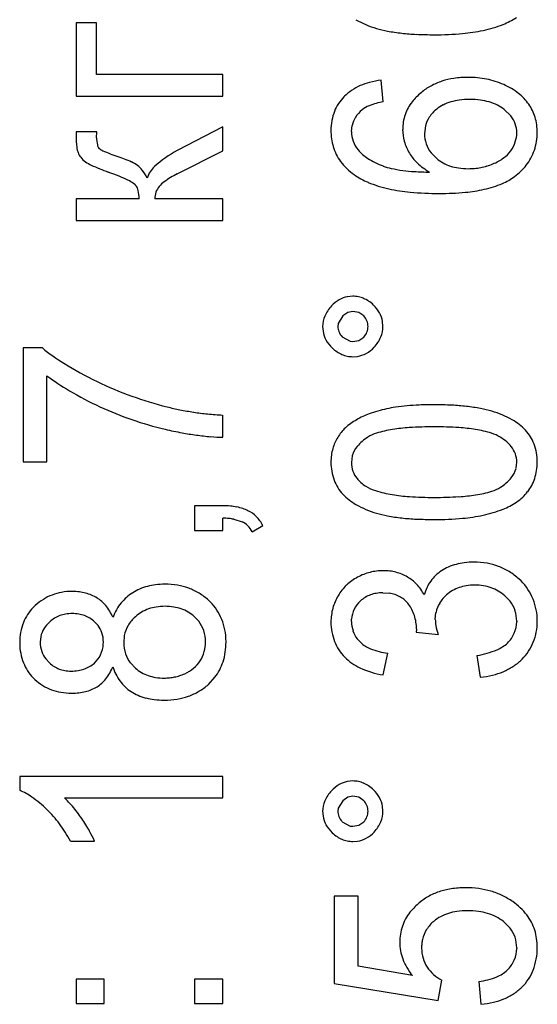
# Model space of a CAD drawing. Units: millimetres. Extents: x 0 to 420, y 0 to 297.
# Drawn here: x 307 to 308, y 198 to 201 of the extents above; entities that cross this region are included whole.
import ezdxf

# ---------------------------------------------------------------- set-up
doc = ezdxf.new("R2010")
doc.units = ezdxf.units.MM
doc.linetypes.add('K5LT_BASIC', pattern=[0])
doc.layers.add('Системный слой', color=7, linetype='Continuous')

msp = doc.modelspace()

# ---------------------------------------------------------------- linework, layer by layer
at = {"layer": 'Системный слой', "color": 5, "linetype": 'K5LT_BASIC', "lineweight": 30, "true_color": 0x0000ff}
for p, q in [((307.0366, 200.6774), (307.0366, 200.5049)), ((307.0848, 200.6774), (307.0366, 200.6774)), ((307.0848, 200.5557), (307.0848, 200.6774)), ((307.3806, 200.5557), (307.0848, 200.5557)), ((307.3806, 200.5049), (307.3806, 200.5557)), ((307.7574, 200.4922), (307.7526, 200.5424)), ((307.0366, 200.5049), (307.3806, 200.5049)), ((307.6663, 200.5049), (307.6652, 200.5037)), ((308.0569, 200.4588), (308.041, 200.4742)), ((307.6828, 200.4221), (307.6843, 200.4366)), ((307.8563, 200.4352), (307.8542, 200.4172)), ((307.0851, 200.4218), (307.0366, 200.4218)), ((307.0366, 200.4218), (307.0366, 200.4117)), ((307.0848, 200.4077), (307.0851, 200.4218)), ((307.3806, 200.4329), (307.2739, 200.3773)), ((307.3806, 200.3771), (307.3806, 200.4329)), ((307.0916, 200.3819), (307.0899, 200.3837)), ((307.2739, 200.3227), (307.3806, 200.3771)), ((307.8696, 200.3724), (307.8828, 200.3588)), ((307.1742, 200.298), (307.1771, 200.2949)), ((307.0366, 200.2641), (307.0366, 200.2133)), ((307.1848, 200.2641), (307.0366, 200.2641)), ((307.3806, 200.2641), (307.2213, 200.2641)), ((307.3806, 200.2133), (307.3806, 200.2641)), ((307.0366, 200.2133), (307.3806, 200.2133)), ((307.6861, 200.0357), (307.6731, 200.0345)), ((307.6739, 199.9975), (307.6626, 199.9895)), ((307.6861, 200.0001), (307.6739, 199.9975)), ((307.7001, 199.9975), (307.6861, 200.0001)), ((307.7119, 199.9895), (307.7001, 199.9975)), ((307.6514, 199.972), (307.6506, 199.9646)), ((307.6626, 199.9895), (307.6514, 199.972)), ((307.7567, 199.9646), (307.7558, 199.9764)), ((307.6151, 199.9646), (307.616, 199.9535)), ((307.6611, 199.9402), (307.6799, 199.9299)), ((307.6799, 199.9299), (307.6861, 199.9294)), ((307.6861, 199.9294), (307.7001, 199.932)), ((307.7001, 199.932), (307.7119, 199.9397)), ((306.9577, 199.9143), (306.9123, 199.9143)), ((306.9123, 199.9143), (306.9123, 199.6471)), ((307.6861, 199.8938), (307.6967, 199.8946)), ((306.9684, 199.6471), (306.9684, 199.8492)), ((307.3806, 199.7048), (307.3806, 199.7566)), ((307.6847, 199.6613), (307.6828, 199.6457)), ((306.9123, 199.6471), (306.9684, 199.6471)), ((308.0689, 199.6318), (308.0706, 199.6463)), ((307.3145, 199.5439), (307.3145, 199.4862)), ((307.3806, 199.5439), (307.3145, 199.5439)), ((307.3806, 199.4862), (307.3806, 199.5149)), ((307.4068, 199.5124), (307.4261, 199.5063)), ((307.3145, 199.4862), (307.3806, 199.4862)), ((307.4499, 199.483), (307.4748, 199.4973)), ((307.7564, 199.3396), (307.7714, 199.3386)), ((308.0426, 199.3328), (308.0549, 199.32)), ((306.9409, 199.3095), (306.9361, 199.305)), ((307.3246, 199.2728), (307.3139, 199.2841)), ((307.8795, 199.2772), (307.8811, 199.2937)), ((308.1188, 199.2727), (308.1186, 199.2805)), ((307.0882, 199.2632), (307.08, 199.2719)), ((307.6828, 199.2722), (307.6829, 199.2774)), ((307.8353, 199.2553), (307.8353, 199.2549)), ((308.0706, 199.273), (308.0706, 199.2717)), ((306.9539, 199.2373), (306.9525, 199.2235)), ((307.1498, 199.2391), (307.1483, 199.2225)), ((307.3885, 199.2238), (307.3883, 199.2333)), ((307.8348, 199.2488), (307.8346, 199.2472)), ((307.8346, 199.2472), (307.886, 199.2416)), ((307.8351, 199.2515), (307.8348, 199.2488)), ((307.8352, 199.2535), (307.8351, 199.2515)), ((307.8353, 199.2549), (307.8352, 199.2535)), ((306.9043, 199.2228), (306.9046, 199.2148)), ((307.1005, 199.2194), (307.1007, 199.2241)), ((307.7044, 199.2227), (307.6963, 199.2315)), ((307.7574, 199.147), (307.7679, 199.1978)), ((307.977, 199.1925), (307.9849, 199.1417)), ((306.9653, 199.1844), (306.9742, 199.1751)), ((307.164, 199.1752), (307.1758, 199.1629)), ((308.0817, 199.1825), (308.0832, 199.1839)), ((307.3473, 199.1248), (307.3625, 199.1413)), ((306.9043, 198.9089), (306.9043, 198.8762)), ((307.3806, 198.9089), (306.9043, 198.9089)), ((307.3806, 198.8581), (307.3806, 198.9089)), ((307.6861, 198.898), (307.6731, 198.8968)), ((307.6861, 198.8624), (307.6739, 198.8598)), ((307.7001, 198.8598), (307.6861, 198.8624)), ((307.0095, 198.8581), (307.3806, 198.8581)), ((307.6626, 198.8518), (307.6514, 198.8343)), ((307.6739, 198.8598), (307.6626, 198.8518)), ((307.7119, 198.8518), (307.7001, 198.8598)), ((307.6151, 198.8268), (307.616, 198.8158)), ((307.6514, 198.8343), (307.6506, 198.8268)), ((307.7567, 198.8268), (307.7558, 198.8387)), ((307.6611, 198.8025), (307.6799, 198.7922)), ((307.6861, 198.7917), (307.7001, 198.7943)), ((307.7001, 198.7943), (307.7119, 198.802)), ((307.6799, 198.7922), (307.6861, 198.7917)), ((307.0234, 198.757), (307.0797, 198.757)), ((307.6861, 198.7561), (307.6967, 198.7569)), ((307.6425, 198.6279), (307.6425, 198.4231)), ((307.6981, 198.6279), (307.6425, 198.6279)), ((307.6981, 198.4634), (307.6981, 198.6279)), ((308.0394, 198.5681), (308.0549, 198.5528)), ((308.0706, 198.5065), (308.0706, 198.5052)), ((307.8257, 198.4412), (307.6981, 198.4634)), ((307.0366, 198.4332), (307.0366, 198.3755)), ((307.1028, 198.4332), (307.0366, 198.4332)), ((307.1028, 198.3755), (307.1028, 198.4332)), ((307.3145, 198.4332), (307.3145, 198.3755)), ((307.3806, 198.4332), (307.3145, 198.4332)), ((307.3806, 198.3755), (307.3806, 198.4332)), ((307.8865, 198.3829), (307.8944, 198.4305)), ((307.9817, 198.4274), (307.9865, 198.3739)), ((307.6425, 198.4231), (307.8865, 198.3829)), ((307.0366, 198.3755), (307.1028, 198.3755)), ((307.3145, 198.3755), (307.3806, 198.3755))]:
    msp.add_line(p, q, dxfattribs=at)
for centre, radius, start, end in [((307.9814, 200.819), 0.1563, 291.4494, 304.4933), ((307.8084, 200.8891), 0.2347, 240.5875, 253.4324), ((307.931, 200.9472), 0.294, 281.9499, 291.4494), ((307.818, 200.9288), 0.2755, 253.8815, 259.4171), ((307.8498, 201.0991), 0.4488, 259.4171, 263.7535), ((307.8624, 201.2141), 0.5645, 263.7535, 267.2056), ((307.8769, 201.5107), 0.8613, 267.2056, 270), ((307.8769, 201.4011), 0.7518, 270, 275.0733), ((307.9071, 201.0601), 0.4094, 275.0733, 281.9499), ((307.9566, 200.3169), 0.2324, 90, 98.3118), ((307.9566, 200.3216), 0.2277, 84.3984, 90), ((307.7538, 200.4143), 0.1262, 113.5371, 124.0924), ((307.7609, 200.398), 0.1439, 104.2467, 113.5371), ((307.7751, 200.342), 0.2017, 96.4004, 104.2467), ((307.9357, 200.408), 0.1382, 118.9533, 130.3314), ((307.9418, 200.397), 0.1507, 108.0594, 118.9533), ((307.9475, 200.3795), 0.1691, 98.3118, 108.0594), ((307.9587, 200.343), 0.2062, 78.512, 84.3984), ((307.9599, 200.349), 0.2001, 72.4499, 78.512), ((307.9608, 200.3517), 0.1972, 66.343, 72.4499), ((307.9763, 200.3863), 0.1594, 51.9112, 66.4732), ((307.7357, 200.4334), 0.0996, 135.0965, 158.7252), ((307.7451, 200.4271), 0.1107, 124.0924, 135.3647), ((307.9404, 200.3975), 0.1493, 129.1136, 135.1879), ((308.0011, 200.4179), 0.1192, 35.0589, 51.9112), ((307.7472, 200.4236), 0.0633, 111.13, 128.7343), ((307.796, 200.2975), 0.1985, 101.2141, 111.13), ((307.9071, 200.4278), 0.1042, 141.9337, 161.0311), ((307.9204, 200.4174), 0.1211, 135.1879, 141.9337), ((307.9366, 200.4084), 0.0855, 117.1182, 129.0614), ((307.9462, 200.3897), 0.1064, 106.4191, 117.1182), ((307.9519, 200.3702), 0.1267, 97.3842, 106.4191), ((307.96, 200.3079), 0.1896, 90, 97.3842), ((307.96, 200.2965), 0.201, 82.7582, 90), ((307.9681, 200.3606), 0.1363, 73.9635, 82.7582), ((307.974, 200.3809), 0.1152, 63.6115, 73.9635), ((307.9839, 200.4008), 0.093, 52.0823, 63.6115), ((308.0078, 200.4235), 0.1105, 16.8834, 34.6562), ((307.7571, 200.4251), 0.1225, 158.7252, 180), ((307.7561, 200.4145), 0.0759, 129.6855, 147.3362), ((307.9085, 200.4273), 0.1056, 161.0311, 180), ((307.9338, 200.4101), 0.0823, 128.3267, 146.1463), ((308.0058, 200.4187), 0.0649, 19.177, 38.1381), ((307.7417, 200.4238), 0.0588, 147.3362, 167.4208), ((307.9195, 200.4197), 0.0651, 146.1463, 166.2054), ((308.0072, 200.4192), 0.0634, 0, 19.177), ((307.9965, 200.4201), 0.1223, 0, 16.8834), ((307.2552, 200.4117), 0.2185, 180, 186.9489), ((307.782, 200.4251), 0.1474, 180, 187.8784), ((307.7503, 200.4221), 0.0675, 180, 199.7969), ((307.905, 200.4273), 0.1022, 180, 195.8736), ((307.9277, 200.4172), 0.0735, 180, 198.91), ((308.0045, 200.4192), 0.0661, 341.3708, 0), ((307.9879, 200.4201), 0.1309, 341.4091, 0), ((307.1654, 200.4077), 0.0806, 180, 192.0474), ((307.1038, 200.3945), 0.0176, 192.0474, 218.0125), ((307.7568, 200.4216), 0.1219, 187.8784, 196.5427), ((307.7498, 200.4219), 0.067, 199.7969, 219.6678), ((307.9204, 200.4317), 0.1182, 195.8736, 210.6274), ((307.9263, 200.4167), 0.072, 198.91, 218.0112), ((307.9894, 200.4243), 0.0821, 324.6607, 341.3708), ((307.0907, 200.3916), 0.0528, 186.9489, 201.1095), ((307.0761, 200.3851), 0.0368, 199.813, 218.8298), ((307.1117, 200.406), 0.0313, 230.1092, 246.8366), ((307.3026, 200.8521), 0.5166, 246.8366, 250.9412), ((307.3914, 200.1538), 0.2525, 117.7293, 132.5071), ((307.7473, 200.4188), 0.1121, 196.5427, 216.6843), ((307.7755, 200.444), 0.1009, 220.0284, 237.2239), ((307.907, 200.4228), 0.102, 210.182, 226.7557), ((307.9927, 200.424), 0.0792, 306.2853, 323.4491), ((308.0004, 200.4159), 0.1177, 321.7965, 341.4091), ((307.0968, 200.4017), 0.0634, 218.8298, 233.2971), ((307.1056, 200.4183), 0.082, 235.301, 245.9732), ((307.34, 200.9442), 0.6578, 245.9732, 249.7368), ((307.0163, 200.0231), 0.3604, 65.3478, 70.9574), ((307.1347, 200.2811), 0.0766, 53.1589, 65.3478), ((307.1457, 200.2956), 0.0584, 38.1835, 53.2693), ((307.7709, 200.4364), 0.1415, 216.6843, 234.5912), ((307.8176, 200.5095), 0.1788, 237.2239, 250.1183), ((307.8115, 200.4926), 0.1609, 250.1331, 257.2958), ((307.9419, 200.46), 0.1531, 226.7557, 240.271), ((307.941, 200.4274), 0.09, 229.6585, 241.2198), ((307.9461, 200.4366), 0.1005, 241.2198, 252.1569), ((307.9575, 200.4871), 0.152, 280.8852, 286.412), ((307.9563, 200.4913), 0.1564, 286.412, 291.8604), ((307.9704, 200.4544), 0.1169, 292.1774, 306.2853), ((307.9879, 200.4257), 0.1336, 314, 321.7965), ((306.8909, 199.7285), 0.6382, 64.8349, 69.7114), ((307.0941, 200.2551), 0.1239, 27.8441, 38.1835), ((307.2618, 200.2951), 0.0608, 132.5071, 162.8912), ((307.3956, 200.0877), 0.2647, 117.3671, 125.1077), ((307.7844, 200.4557), 0.165, 234.653, 247.7535), ((307.842, 200.6278), 0.2994, 257.2958, 262.5441), ((307.8549, 200.7263), 0.3988, 262.5441, 266.494), ((307.8713, 200.9942), 0.6672, 266.494, 269.5475), ((307.9503, 200.4496), 0.1141, 252.1569, 261.8295), ((307.9568, 200.4948), 0.1598, 261.8295, 270), ((307.9568, 200.4947), 0.1597, 270, 275.3816), ((307.9574, 200.4877), 0.1527, 275.3816, 280.8852), ((307.9658, 200.4486), 0.1654, 306.9945, 314), ((307.1429, 200.265), 0.0455, 46.4955, 64.8349), ((307.1542, 200.2771), 0.0291, 14.059, 37.8417), ((307.2735, 200.2614), 0.0523, 125.1077, 142.5701), ((307.8343, 200.5777), 0.2969, 247.7535, 257.5101), ((307.9388, 200.5339), 0.2534, 282.6714, 292.7638), ((307.9839, 200.4265), 0.1369, 292.7638, 306.5119), ((307.1024, 200.2641), 0.0824, 0, 14.059), ((307.2685, 200.2641), 0.0472, 160.0169, 180), ((307.262, 200.2665), 0.0403, 138.3665, 160.0169), ((307.8583, 200.6859), 0.4077, 257.5101, 264.6725), ((307.8888, 201.0133), 0.7365, 264.6725, 270), ((307.8888, 200.9302), 0.6534, 270, 275.3684), ((307.9169, 200.6314), 0.3533, 275.3684, 282.6714), ((307.6904, 199.965), 0.0722, 120.5514, 138.6146), ((307.6843, 199.9752), 0.0603, 100.7668, 120.5514), ((307.6861, 199.9722), 0.0635, 78.335, 90), ((307.686, 199.9714), 0.0643, 66.7401, 78.335), ((307.6836, 199.966), 0.0702, 56.086, 66.7401), ((307.6704, 199.9463), 0.094, 46.8788, 56.086), ((307.6951, 199.9561), 0.0818, 136.1363, 156.4098), ((307.6853, 199.9618), 0.0724, 28.8532, 47.1211), ((307.6934, 199.9662), 0.0632, 9.2861, 28.8532), ((307.6757, 199.9646), 0.0606, 156.4098, 180), ((307.6869, 199.9656), 0.0345, 21.3936, 43.6954), ((307.6842, 199.9646), 0.0374, 0, 21.3936), ((307.6773, 199.9634), 0.0621, 189.1648, 209.0522), ((307.6806, 199.9646), 0.03, 180, 203.2151), ((307.6947, 199.9706), 0.0453, 203.2151, 222.0709), ((307.6824, 199.966), 0.0395, 318.2268, 338.5546), ((307.6861, 199.9646), 0.0355, 338.5546, 0), ((307.694, 199.9646), 0.0627, 337.1289, 0), ((307.6909, 199.971), 0.0777, 209.0522, 226.8135), ((307.674, 199.973), 0.0844, 317.4512, 337.1289), ((307.2495, 200.2706), 0.4606, 230.6839, 238.4024), ((307.6971, 199.976), 0.0856, 226.1313, 235.9321), ((307.6868, 199.9608), 0.0672, 235.9321, 246.9992), ((307.6808, 199.9689), 0.0767, 298.3772, 316.2813), ((307.6854, 199.9575), 0.0636, 246.9992, 258.6607), ((307.6861, 199.9611), 0.0673, 258.6607, 270), ((307.6873, 199.9568), 0.0629, 278.5947, 298.3772), ((307.5024, 200.6817), 0.9432, 238.4024, 243.794), ((307.2843, 200.2626), 0.5203, 232.6096, 239.5771), ((307.4687, 200.6357), 0.8871, 244.4325, 250.1341), ((307.4552, 200.5536), 0.8577, 239.5771, 245.0024), ((307.4585, 200.6074), 0.8571, 250.1341, 255.9347), ((307.4289, 200.5019), 0.7997, 245.1414, 250.9133), ((307.394, 200.3381), 0.5801, 255.6515, 258.6839), ((307.4111, 200.4238), 0.6675, 258.6839, 261.5106), ((307.4185, 200.4736), 0.7179, 261.5106, 264.1397), ((307.8292, 199.4748), 0.3034, 102.1624, 110.2249), ((307.8236, 199.5202), 0.2579, 98.3943, 103.0654), ((307.8525, 199.3246), 0.4557, 94.8803, 98.3943), ((307.8638, 199.1916), 0.5891, 92.1597, 94.8803), ((307.8769, 198.8462), 0.9348, 90, 92.1597), ((307.8769, 198.9602), 0.8207, 87.0903, 90), ((307.8909, 199.2365), 0.5441, 83.5166, 87.0903), ((307.9031, 199.3439), 0.436, 79.0623, 83.5166), ((307.934, 199.5036), 0.2733, 73.4356, 79.0623), ((307.9513, 199.5519), 0.2221, 60.7512, 74.1695), ((307.4352, 200.5201), 0.819, 250.9133, 256.6169), ((307.4302, 200.5876), 0.8324, 264.1397, 266.581), ((307.7523, 199.6364), 0.1232, 117.7308, 132.8789), ((307.7855, 199.5935), 0.177, 110.2249, 120.7886), ((307.9957, 199.6312), 0.1312, 43.2638, 60.7512), ((307.4762, 200.7532), 1.0554, 257.381, 259.5762), ((307.7342, 199.6559), 0.0967, 132.8789, 149.9939), ((307.8196, 199.4665), 0.2596, 98.9075, 107.4786), ((307.8446, 199.3065), 0.4216, 93.5775, 98.9075), ((307.8767, 198.7938), 0.9353, 90, 93.5775), ((307.8767, 198.7986), 0.9305, 86.4155, 90), ((307.9085, 199.306), 0.4221, 81.0925, 86.4155), ((307.9334, 199.4648), 0.2613, 72.5751, 81.0925), ((308.0207, 199.6554), 0.0964, 20.1779, 42.9907), ((307.4205, 200.4503), 0.7475, 259.5762, 262.1847), ((307.4034, 200.3254), 0.6214, 262.1847, 265.3208), ((307.3869, 200.1245), 0.4197, 265.3208, 269.1368), ((307.7295, 199.6535), 0.0939, 147.2677, 164.6785), ((307.7738, 199.6178), 0.1016, 121.088, 139.8613), ((307.7673, 199.6326), 0.0856, 107.4786, 122.4392), ((307.9855, 199.6308), 0.0874, 57.8166, 72.5751), ((307.9703, 199.603), 0.119, 49.7855, 58.7683), ((307.7556, 199.6463), 0.121, 164.6785, 180), ((307.7395, 199.6467), 0.0567, 139.8613, 165.0848), ((307.9981, 199.6359), 0.0759, 38.5312, 49.7855), ((308.0096, 199.645), 0.0613, 19.5733, 38.5312), ((307.9959, 199.6463), 0.1229, 0, 20.1779), ((308.0131, 199.6463), 0.0575, 0, 19.5733), ((307.7554, 199.6463), 0.1208, 180, 200.4017), ((307.7461, 199.6457), 0.0634, 180, 198.897), ((307.7416, 199.6442), 0.0586, 198.897, 218.5613), ((308.0136, 199.6456), 0.057, 320.7385, 345.9428), ((307.9945, 199.6463), 0.1243, 341.9696, 0), ((307.7366, 199.6393), 0.1008, 200.4017, 222.7612), ((307.7492, 199.6503), 0.0683, 218.5613, 229.2117), ((307.9771, 199.6754), 0.1041, 302.1571, 320.7385), ((308.0174, 199.6388), 0.1002, 321.8683, 341.9696), ((307.7673, 199.6713), 0.096, 229.2117, 238.192), ((307.7715, 199.6805), 0.1061, 238.8741, 252.3523), ((307.8227, 199.8412), 0.2747, 252.3523, 260.7169), ((307.9861, 199.6631), 0.0889, 287.0035, 301.4823), ((307.7561, 199.6585), 0.1281, 223.1708, 240.5875), ((307.8466, 199.9873), 0.4228, 260.7169, 266.1965), ((307.8767, 200.4407), 0.8772, 266.1965, 270), ((307.8767, 200.5202), 0.9567, 270, 273.4963), ((307.9086, 199.9985), 0.4341, 273.4963, 278.6877), ((307.9336, 199.8349), 0.2686, 278.6877, 287.0035), ((307.9927, 199.6632), 0.135, 304.8826, 312.9367), ((308.0098, 199.6448), 0.1098, 312.9367, 321.8683), ((307.3806, 199.3349), 0.2091, 84.9853, 90), ((307.3865, 199.4022), 0.1414, 78.887, 84.9853), ((307.3913, 199.4268), 0.1164, 71.5025, 78.887), ((307.4022, 199.4593), 0.0821, 62.709, 71.5025), ((307.8084, 199.7514), 0.2347, 240.5875, 253.4324), ((307.931, 199.8095), 0.294, 281.9499, 291.4494), ((307.9814, 199.6813), 0.1563, 291.4494, 304.4933), ((307.3746, 199.3022), 0.2129, 84.405, 88.3849), ((307.3827, 199.3847), 0.1299, 79.31, 84.405), ((307.41, 199.4691), 0.0699, 45, 64.7161), ((307.4004, 199.4595), 0.0834, 26.9698, 45), ((307.818, 199.7911), 0.2755, 253.8815, 259.4171), ((307.8498, 199.9614), 0.4488, 259.4171, 263.7535), ((307.8624, 200.0764), 0.5645, 263.7535, 267.2056), ((307.8769, 200.373), 0.8613, 267.2056, 270), ((307.8769, 200.2634), 0.7518, 270, 275.0733), ((307.9071, 199.9224), 0.4094, 275.0733, 281.9499), ((307.4051, 199.4614), 0.0496, 45.6437, 64.9037), ((307.4026, 199.4589), 0.0531, 27.0386, 45.6437), ((307.9533, 199.3034), 0.1058, 114.2794, 124.1403), ((307.9602, 199.2881), 0.1226, 105.1196, 114.2794), ((307.9644, 199.2726), 0.1386, 96.9919, 105.1196), ((307.9703, 199.2244), 0.1872, 90, 96.9919), ((307.9703, 199.2318), 0.1798, 80.2059, 90), ((307.9757, 199.263), 0.1481, 69.4115, 80.2059), ((307.9773, 199.2673), 0.1436, 58.2895, 69.4115), ((307.7456, 199.2799), 0.1078, 116.7659, 133.6361), ((307.7592, 199.2616), 0.1304, 111.4644, 118.4953), ((307.7565, 199.2685), 0.1229, 104.222, 111.4644), ((307.7566, 199.2683), 0.1231, 96.9931, 104.222), ((307.7576, 199.2599), 0.1316, 90, 96.9931), ((307.7576, 199.2697), 0.1218, 82.827, 90), ((307.7591, 199.2814), 0.1101, 75.28, 82.827), ((307.7595, 199.2832), 0.1082, 67.6029, 75.28), ((307.758, 199.2795), 0.1122, 60.0651, 67.6029), ((307.7694, 199.2977), 0.0907, 43.1767, 60.5501), ((307.9438, 199.3133), 0.0923, 122.7438, 144.3528), ((307.9704, 199.2562), 0.1566, 47.6397, 58.2895), ((307.9885, 199.2759), 0.1299, 25.0201, 47.6823), ((307.2322, 199.242), 0.1161, 113.6314, 122.736), ((307.2368, 199.2315), 0.1276, 104.9486, 113.6314), ((307.24, 199.2195), 0.1399, 97.0162, 104.9486), ((307.2448, 199.1809), 0.1788, 90, 97.0162), ((307.2448, 199.1783), 0.1815, 80.488, 90), ((307.2507, 199.2136), 0.1457, 69.8671, 80.488), ((307.253, 199.22), 0.1389, 58.7457, 69.8671), ((307.7469, 199.2785), 0.1098, 133.6361, 150.3567), ((307.7513, 199.2808), 0.1155, 27.796, 43.1767), ((307.9497, 199.3091), 0.0996, 144.3528, 165.1508), ((307.9639, 199.2693), 0.0875, 109.1297, 120.3468), ((307.9667, 199.2612), 0.096, 98.8702, 109.1297), ((307.9717, 199.2293), 0.1284, 90, 98.8702), ((307.9717, 199.2267), 0.1309, 80.8849, 90), ((307.9759, 199.2529), 0.1044, 70.676, 80.8849), ((307.9778, 199.2583), 0.0987, 59.8949, 70.676), ((307.0219, 199.226), 0.1161, 110.9231, 122.2946), ((307.0233, 199.2222), 0.1202, 99.9237, 110.9231), ((307.0281, 199.1953), 0.1476, 90, 99.9237), ((307.0281, 199.2101), 0.1327, 82.9278, 90), ((307.031, 199.2334), 0.1092, 75.1298, 82.9278), ((307.0327, 199.2401), 0.1023, 66.8142, 75.1298), ((307.0346, 199.2445), 0.0975, 58.299, 66.8142), ((307.0432, 199.258), 0.0815, 39.3975, 58.4776), ((307.2237, 199.2502), 0.1046, 121.2142, 141.0437), ((307.249, 199.2134), 0.1466, 47.923, 58.7457), ((307.7512, 199.2727), 0.1163, 148.9223, 164.6801), ((307.7514, 199.2691), 0.0701, 121.3409, 132.6751), ((307.751, 199.2698), 0.0692, 109.9367, 121.3409), ((307.7528, 199.2648), 0.0745, 99.3076, 109.9367), ((307.7564, 199.2425), 0.0971, 90, 99.3076), ((307.7607, 199.2639), 0.0755, 60.6325, 81.8642), ((307.7677, 199.2762), 0.0614, 37.0528, 60.6325), ((307.9575, 199.2745), 0.0793, 130.4307, 148.7485), ((307.9625, 199.2716), 0.0848, 120.3468, 131.7441), ((307.9763, 199.2558), 0.1015, 49.2666, 59.8949), ((307.9847, 199.2741), 0.134, 2.7164, 25.0201), ((307.0082, 199.2329), 0.102, 135.0102, 158.8862), ((307.0275, 199.2172), 0.1266, 122.2946, 133.1843), ((307.0167, 199.2361), 0.1159, 23.417, 39.3975), ((307.237, 199.2394), 0.1217, 141.0437, 159.4125), ((307.2379, 199.2133), 0.0938, 109.3037, 120.4113), ((307.2404, 199.2061), 0.1014, 99.007, 109.3037), ((307.2453, 199.1754), 0.1325, 90, 99.007), ((307.2453, 199.1764), 0.1315, 81.0626, 90), ((307.25, 199.2065), 0.101, 70.8617, 81.0626), ((307.2525, 199.2137), 0.0934, 59.8636, 70.8617), ((307.2665, 199.2329), 0.1204, 24.7764, 47.8786), ((307.7576, 199.2709), 0.123, 164.6801, 180), ((307.7471, 199.2733), 0.0643, 154.0545, 176.2745), ((307.7443, 199.2746), 0.0612, 131.2745, 154.0545), ((307.7401, 199.2571), 0.0949, 17.8581, 36.2506), ((307.9487, 199.2799), 0.069, 148.7485, 168.3982), ((307.9978, 199.2754), 0.0725, 18.5183, 38.0009), ((307.0246, 199.2172), 0.0737, 121.55, 132.6464), ((307.0231, 199.2197), 0.0707, 110.2232, 121.55), ((307.0245, 199.2158), 0.0749, 99.5057, 110.2232), ((307.0279, 199.1958), 0.0951, 90, 99.5057), ((307.0279, 199.2), 0.091, 80.4604, 90), ((307.0306, 199.216), 0.0748, 69.9353, 80.4604), ((307.0315, 199.2184), 0.0721, 59.0406, 69.9353), ((307.0287, 199.2138), 0.0775, 48.5306, 59.0406), ((307.2313, 199.2203), 0.0842, 131.2833, 149.6721), ((307.2376, 199.2139), 0.0931, 120.4113, 131.5563), ((307.2529, 199.2144), 0.0926, 48.819, 59.8636), ((307.251, 199.2257), 0.1375, 3.1724, 24.7764), ((307.7347, 199.2553), 0.1006, 0, 17.8581), ((307.9905, 199.273), 0.0801, 0, 18.5183), ((307.0343, 199.2228), 0.13, 158.8862, 180), ((307.0097, 199.2257), 0.057, 148.5343, 168.2307), ((307.0175, 199.2209), 0.0662, 130.2679, 148.5343), ((307.0437, 199.2289), 0.0562, 17.6482, 37.6632), ((307.223, 199.2252), 0.0745, 149.6721, 169.2219), ((307.2681, 199.2289), 0.0715, 17.9805, 37.8196), ((307.7587, 199.2709), 0.1241, 180, 201.4584), ((307.7527, 199.2722), 0.0699, 180, 198.3929), ((307.9582, 199.2772), 0.0787, 180, 190.3212), ((308.0695, 199.2975), 0.1919, 190.3212, 196.9275), ((307.9997, 199.2728), 0.0709, 336.5666, 359.0997), ((307.9864, 199.2727), 0.1324, 338.1511, 0), ((307.0286, 199.2241), 0.0721, 0, 17.6482), ((307.2535, 199.2242), 0.0869, 0, 17.9805), ((307.7456, 199.2699), 0.0625, 198.3929, 217.8632), ((307.9989, 199.2732), 0.0718, 314.1806, 336.5666), ((307.028, 199.2211), 0.1236, 182.9397, 204.2302), ((307.021, 199.2235), 0.0685, 180, 198.1902), ((307.0329, 199.2232), 0.0677, 334.8816, 356.8429), ((307.2303, 199.2225), 0.082, 180, 198.327), ((307.2586, 199.2242), 0.0817, 344.0179, 0), ((307.2355, 199.2238), 0.153, 342.4591, 0), ((307.7464, 199.2661), 0.1109, 201.4584, 224.1755), ((307.7546, 199.2771), 0.074, 227.3462, 248.6114), ((307.9938, 199.2817), 0.0815, 292.019, 312.5895), ((307.9995, 199.2675), 0.1183, 315.0164, 338.1511), ((307.0115, 199.2204), 0.0585, 198.1902, 217.8909), ((307.0378, 199.2209), 0.0623, 311.9749, 334.8816), ((307.2203, 199.2192), 0.0715, 198.327, 217.9648), ((307.2509, 199.2264), 0.0898, 328.7776, 344.0179), ((307.7539, 199.2744), 0.122, 224.5449, 245.2036), ((307.7905, 199.3688), 0.1725, 248.6114, 262.4921), ((307.9368, 199.4225), 0.2335, 279.9064, 292.019), ((307.0101, 199.2131), 0.104, 204.2302, 227.4654), ((307.0249, 199.2305), 0.0751, 227.5411, 238.1772), ((307.0214, 199.2249), 0.0685, 238.1772, 249.3144), ((307.0313, 199.2311), 0.0744, 288.6575, 299.6653), ((307.0331, 199.2281), 0.0709, 299.6653, 310.9431), ((307.0093, 199.2139), 0.1233, 321.7786, 337.2428), ((307.2293, 199.1982), 0.111, 196.7477, 216.2316), ((307.2356, 199.2318), 0.0913, 229.0312, 240.0417), ((307.2561, 199.23), 0.0878, 293.9188, 309.9709), ((307.2632, 199.2215), 0.0767, 309.9709, 327.153), ((307.2692, 199.2131), 0.1177, 322.4359, 342.4591), ((307.79, 199.3526), 0.2082, 245.2036, 260.9849), ((307.9827, 199.2877), 0.1445, 292.8197, 303.1189), ((307.985, 199.2842), 0.1404, 303.1189, 313.57), ((307.0221, 199.2267), 0.0705, 249.3144, 260.1502), ((307.0247, 199.2413), 0.0853, 260.1502, 270), ((307.0247, 199.2661), 0.1101, 270, 278.6421), ((307.0289, 199.2384), 0.082, 278.6421, 288.6575), ((307.2362, 199.2328), 0.0924, 240.0417, 250.9843), ((307.2387, 199.24), 0.1, 250.9843, 261.1216), ((307.2434, 199.2699), 0.1303, 261.1216, 270), ((307.2434, 199.2611), 0.1215, 270, 275.8506), ((307.2436, 199.259), 0.1194, 275.8506, 281.7522), ((307.2433, 199.2605), 0.1209, 281.7522, 287.5813), ((307.2408, 199.2683), 0.129, 287.5813, 293.223), ((307.9678, 199.3423), 0.2013, 274.8753, 283.2817), ((307.9781, 199.2987), 0.1564, 283.2817, 292.8197), ((307.023, 199.2265), 0.1226, 227.2816, 238.2617), ((307.0193, 199.2206), 0.1157, 238.2617, 249.5669), ((307.0359, 199.2039), 0.0985, 292.0496, 300.4853), ((307.0393, 199.1903), 0.0852, 303.1476, 321.7786), ((307.2212, 199.1922), 0.101, 216.2316, 236.6701), ((307.2508, 199.234), 0.1458, 300.5898, 311.4535), ((307.0213, 199.226), 0.1214, 249.5669, 260.3587), ((307.0264, 199.2562), 0.152, 260.3587, 270), ((307.0264, 199.2519), 0.1477, 270, 276.6088), ((307.0299, 199.2223), 0.118, 276.6088, 284.0043), ((307.0322, 199.2129), 0.1083, 284.0043, 292.0496), ((307.2258, 199.2007), 0.1105, 237.1118, 246.6284), ((307.2331, 199.2176), 0.129, 246.6284, 255.4364), ((307.2496, 199.2393), 0.151, 279.2103, 289.5861), ((307.2526, 199.2309), 0.1421, 289.5861, 300.5898), ((307.2373, 199.2338), 0.1457, 255.4364, 263.2543), ((307.2432, 199.2834), 0.1956, 263.2543, 270), ((307.2432, 199.2793), 0.1915, 270, 279.2103), ((307.6904, 198.8273), 0.0722, 120.5514, 138.6146), ((307.6843, 198.8375), 0.0603, 100.7668, 120.5514), ((307.6861, 198.8345), 0.0635, 78.335, 90), ((307.686, 198.8337), 0.0643, 66.7401, 78.335), ((307.6836, 198.8283), 0.0702, 56.086, 66.7401), ((307.6704, 198.8086), 0.094, 46.8788, 56.086), ((306.8414, 198.7296), 0.1595, 54.8682, 66.7493), ((307.6951, 198.8184), 0.0818, 136.1363, 156.4098), ((307.6853, 198.8241), 0.0724, 28.8532, 47.1211), ((306.7581, 198.6113), 0.3041, 46.2724, 54.8682), ((306.8749, 198.7101), 0.2, 39.9774, 47.7063), ((307.6757, 198.8268), 0.0606, 156.4098, 180), ((307.6869, 198.8279), 0.0345, 21.3936, 43.6954), ((307.6842, 198.8268), 0.0374, 0, 21.3936), ((307.6934, 198.8285), 0.0632, 9.2861, 28.8532), ((306.763, 198.6231), 0.2923, 36.6071, 45.3718), ((306.7552, 198.6098), 0.3563, 34.188, 39.9774), ((307.6806, 198.8268), 0.03, 180, 203.2151), ((307.6861, 198.8268), 0.0355, 338.5546, 0), ((307.694, 198.8268), 0.0627, 337.1289, 0), ((306.7283, 198.5973), 0.3355, 28.4271, 36.6071), ((306.6865, 198.5646), 0.4385, 29.4189, 34.0315), ((307.6773, 198.8257), 0.0621, 189.1648, 209.0522), ((307.6909, 198.8332), 0.0777, 209.0522, 226.8135), ((307.6947, 198.8329), 0.0453, 203.2151, 222.0709), ((307.6824, 198.8283), 0.0395, 318.2268, 338.5546), ((307.674, 198.8353), 0.0844, 317.4512, 337.1289), ((306.8686, 198.6672), 0.2294, 23.0408, 29.4189), ((307.6971, 198.8383), 0.0856, 226.1313, 235.9321), ((307.6808, 198.8312), 0.0767, 298.3772, 316.2813), ((307.6868, 198.8231), 0.0672, 235.9321, 246.9992), ((307.6854, 198.8198), 0.0636, 246.9992, 258.6607), ((307.6861, 198.8234), 0.0673, 258.6607, 270), ((307.6873, 198.8191), 0.0629, 278.5947, 298.3772), ((307.9361, 198.4978), 0.1482, 108.7946, 119.9196), ((307.9411, 198.483), 0.1638, 98.6928, 108.7946), ((307.9498, 198.4264), 0.2211, 90, 98.6928), ((307.9498, 198.4106), 0.2369, 82.2598, 90), ((307.9558, 198.4551), 0.192, 73.6604, 82.2598), ((307.9593, 198.4669), 0.1797, 64.4895, 73.6604), ((307.9355, 198.4963), 0.1488, 130.2324, 135.858), ((307.9325, 198.504), 0.1411, 119.9196, 131.3238), ((307.9615, 198.4716), 0.1745, 55.1817, 64.4895), ((307.978, 198.4941), 0.1466, 37.5802, 55.4462), ((307.907, 198.5217), 0.1106, 141.9767, 161.314), ((307.919, 198.5123), 0.1258, 135.858, 141.9767), ((307.9413, 198.4876), 0.1045, 107.2607, 118.3494), ((307.9468, 198.4699), 0.123, 97.7859, 107.2607), ((307.9548, 198.4114), 0.1821, 90, 97.7859), ((307.9548, 198.3981), 0.1954, 82.3657, 90), ((307.9623, 198.4545), 0.1385, 73.2961, 82.3657), ((307.9675, 198.4716), 0.1206, 62.925, 73.2961), ((307.9278, 198.5065), 0.0811, 129.3673, 148.0458), ((307.933, 198.5029), 0.0871, 118.3494, 130.4998), ((307.9751, 198.4866), 0.1038, 51.7442, 62.925), ((308.0031, 198.5134), 0.115, 17.381, 37.5802), ((307.9144, 198.5192), 0.1184, 161.314, 180), ((307.9229, 198.5096), 0.0752, 148.0458, 167.4418), ((307.9976, 198.5078), 0.0728, 18.8025, 38.135), ((307.9937, 198.5104), 0.1248, 8.2552, 17.381), ((307.9036, 198.5192), 0.1076, 180, 200.8605), ((307.9499, 198.5056), 0.1026, 174.0055, 180), ((307.933, 198.5073), 0.0856, 167.4418, 174.0055), ((307.9937, 198.5065), 0.0769, 0, 18.8025), ((307.9663, 198.5065), 0.1525, 0, 8.2552), ((307.93, 198.5056), 0.0827, 180, 196.6149), ((307.9995, 198.5063), 0.0712, 336.4145, 359.1197), ((307.9749, 198.5065), 0.1439, 338.7116, 0), ((307.941, 198.5334), 0.1476, 200.8605, 218.6474), ((307.9234, 198.5036), 0.0758, 196.6149, 213.9787), ((307.9968, 198.5075), 0.0741, 314.1675, 336.4145), ((307.9379, 198.5128), 0.093, 213.6957, 227.8156), ((307.9936, 198.5125), 0.08, 292.0362, 313.3006), ((308.0001, 198.4967), 0.1169, 315.0592, 338.7116), ((307.9398, 198.5149), 0.0957, 227.8156, 241.729), ((307.959, 198.5978), 0.172, 277.5813, 292.0362), ((307.9906, 198.5098), 0.1328, 303.1427, 313.9418), ((307.9691, 198.5793), 0.2061, 274.8416, 283.1233), ((307.9806, 198.5299), 0.1554, 283.1233, 292.6646), ((307.9861, 198.5167), 0.141, 292.6646, 303.1427)]:
    msp.add_arc(centre, radius, start, end, dxfattribs=at)

doc.saveas('drawing.dxf')
